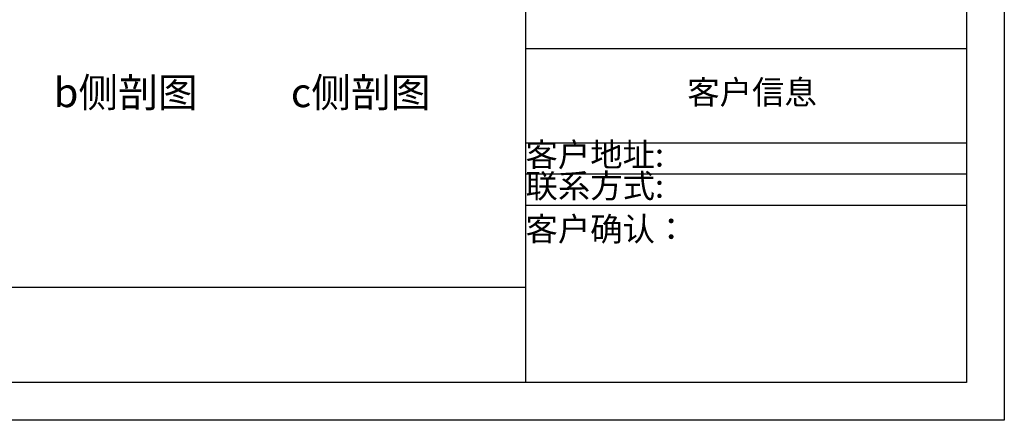
# Model space of a CAD drawing. Units: millimetres. Extents: x 422440 to 480602, y -539514 to -517628.
# Drawn here: x 475539 to 480602, y -539514 to -537456 of the extents above; entities that cross this region are included whole.
import ezdxf

# ---------------------------------------------------------------- set-up
doc = ezdxf.new("R2010")
doc.units = ezdxf.units.MM
doc.header["$LTSCALE"] = 2
doc.layers.add('00文字', color=7, linetype='Continuous')
doc.layers.add('07标注1', color=2, linetype='Continuous')
doc.styles.add('80', font='txt', dxfattribs={"height": 80})
doc.styles.add('lfc-黑体', font='simhei.ttf')

# ---------------------------------------------------------------- blocks, each defined once
blk = doc.blocks.new('sdfseefdfesf')
at = {"layer": '00文字', "color": 7}
for p, q in [((195267.3, -101191.8), (195267.3, -113455.5)), ((192433.8, -101416), (192433.8, -113231.3)), ((195043, -101416), (195043, -113231.3)), ((192433.8, -111256.6), (195043, -111256.6)), ((192433.8, -111814.9), (195043, -111814.9)), ((192433.8, -111999.2), (195043, -111999.2)), ((192433.8, -112183.5), (195043, -112183.5)), ((192433.8, -112669.6), (178772.3, -112669.6)), ((195043, -113231.3), (178772.3, -113231.3)), ((195267.3, -113455.5), (178548, -113455.5))]:
    blk.add_line(p, q, dxfattribs=at)
at = {"layer": '00文字', "color": 7, "char_height": 140.4, "attachment_point": 1, "style": '80'}
for s, width, heights, insert in [('客户信息', 1486.738, [0], (193391.2, -111445.4)), ('客户地址:', 1522.999, [580.4], (192433.8, -111814.9)), ('联系方式:', 1522.999, [580.4], (192433.8, -111999.2)), ('客户确认：', 1522.999, [580.4], (192433.8, -112254.5))]:
    blk.add_mtext_dynamic_manual_height_columns(s, width=width, gutter_width=400, heights=heights, dxfattribs=dict(at, insert=insert))

msp = doc.modelspace()

# ---------------------------------------------------------------- block references
at = {"xscale": 0.8689018514964485, "yscale": 0.8689018514964485, "zscale": 0.8689018514964485}
msp.add_blockref('sdfseefdfesf', (310934.2, -440932.3), dxfattribs=at)

# ---------------------------------------------------------------- texts
at = {"layer": '07标注1', "lineweight": 5, "char_height": 150, "width": 1836.707, "attachment_point": 5, "style": 'lfc-黑体'}
for s, insert in [('\\A1;{\\fSimSun|b0|i0|c134|p2;b侧剖图 }', (476084.6, -537830.1)), ('\\A1;{\\fSimSun|b0|i0|c134|p2;c侧剖图 }', (477292.9, -537830.1))]:
    msp.add_mtext(s, dxfattribs=dict(at, insert=insert))

doc.saveas('drawing.dxf')
